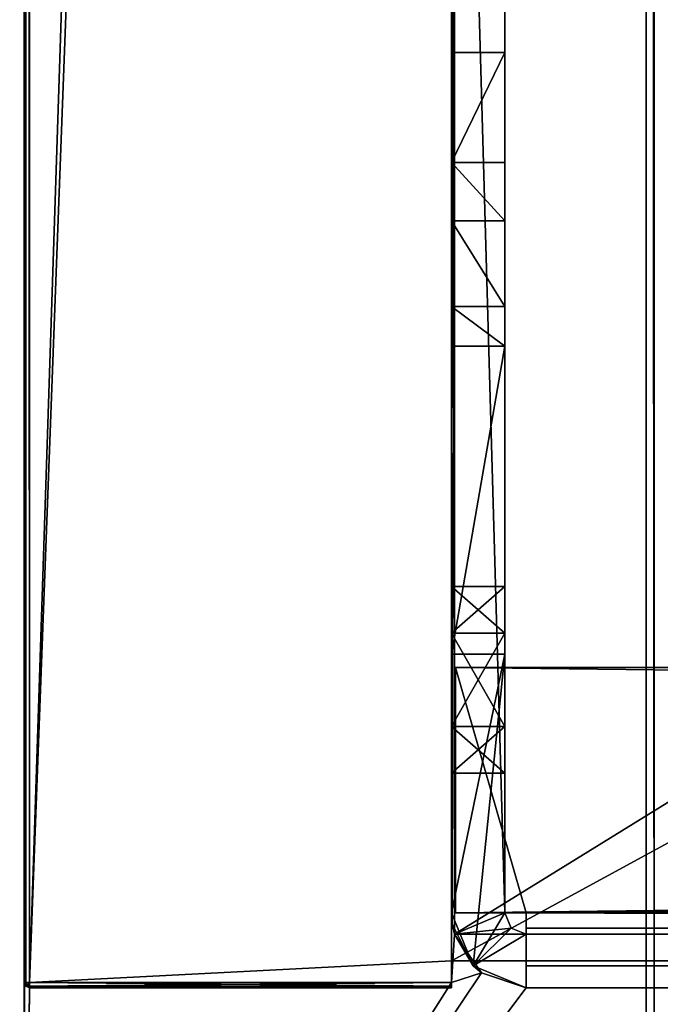
# Model space of a CAD drawing. Units: millimetres. Extents: x -201 to 1001, y -506 to 10.
# Drawn here: x 200 to 224, y -481 to -444 of the extents above; entities that cross this region are included whole.
import ezdxf

# ---------------------------------------------------------------- set-up
doc = ezdxf.new("R2010")
doc.units = ezdxf.units.MM
doc.header["$LTSCALE"] = 45.26749
for name, color, linetype in [('103', 7, 'CONTINUOUS'), ('104', 7, 'CONTINUOUS'), ('105', 7, 'CONTINUOUS'), ('106', 7, 'CONTINUOUS'), ('107', 7, 'CONTINUOUS'), ('108', 7, 'CONTINUOUS'), ('109', 7, 'CONTINUOUS'), ('110', 7, 'CONTINUOUS'), ('111', 7, 'CONTINUOUS'), ('113', 7, 'CONTINUOUS'), ('114', 7, 'CONTINUOUS'), ('115', 7, 'CONTINUOUS'), ('116', 7, 'CONTINUOUS'), ('145', 7, 'CONTINUOUS'), ('147', 7, 'CONTINUOUS'), ('195', 7, 'CONTINUOUS'), ('196', 7, 'CONTINUOUS'), ('286', 7, 'CONTINUOUS'), ('298', 7, 'CONTINUOUS'), ('299', 7, 'CONTINUOUS'), ('4', 7, 'CONTINUOUS'), ('58', 7, 'CONTINUOUS'), ('60', 7, 'CONTINUOUS'), ('61', 7, 'CONTINUOUS'), ('62', 7, 'CONTINUOUS'), ('63', 7, 'CONTINUOUS'), ('64', 7, 'CONTINUOUS'), ('65', 7, 'CONTINUOUS'), ('66', 7, 'CONTINUOUS'), ('67', 7, 'CONTINUOUS'), ('68', 7, 'CONTINUOUS'), ('72', 7, 'CONTINUOUS'), ('73', 7, 'CONTINUOUS'), ('75', 7, 'CONTINUOUS'), ('79', 7, 'CONTINUOUS'), ('80', 7, 'CONTINUOUS'), ('81', 7, 'CONTINUOUS'), ('819', 7, 'CONTINUOUS'), ('82', 7, 'CONTINUOUS'), ('820', 7, 'CONTINUOUS'), ('88', 7, 'CONTINUOUS'), ('89', 7, 'CONTINUOUS'), ('90', 7, 'CONTINUOUS'), ('910', 7, 'CONTINUOUS'), ('922', 7, 'CONTINUOUS'), ('923', 7, 'CONTINUOUS'), ('95', 7, 'CONTINUOUS'), ('96', 7, 'CONTINUOUS')]:
    doc.layers.add(name, color=color, linetype=linetype)

msp = doc.modelspace()

# ---------------------------------------------------------------- linework, layer by layer
at = {"layer": '103', "color": 9, "linetype": 'Continuous', "true_color": 0xabd4cd}
for points in [[(216, 0, -18), (216, -477.2, -22), (216, -407, -22), (216, 0, -18)], [(216, -477.2, -22), (216, 0, -18), (216, -480, -18.2), (216, -477.2, -22)], [(216, 0, -18), (216, -479.8, -18), (216, -479.941, -18.059), (216, 0, -18)], [(216, -480, -18.2), (216, 0, -18), (216, -479.941, -18.059), (216, -480, -18.2)], [(216, -3.8, -45), (216, -13.5, -48), (216, -479, -542), (216, -3.8, -45)], [(216, -60, -542), (216, -3.8, -45), (216, -479, -542), (216, -60, -542)], [(216, -13.5, -48), (216, -25.033, -48), (216, -479, -542), (216, -13.5, -48)], [(216, -25.033, -48), (216, -36.033, -48), (216, -479, -542), (216, -25.033, -48)], [(216, -36.033, -48), (216, -73, -48), (216, -479, -542), (216, -36.033, -48)], [(216, -73, -48), (216, -408, -48), (216, -479, -542), (216, -73, -48)], [(216, -408, -48), (216, -444.967, -48), (216, -479, -542), (216, -408, -48)], [(216, -455.967, -48), (216, -444.967, -48), (216, -449.087, -32.627), (216, -455.967, -48)], [(216, -444.967, -48), (216, -455.967, -48), (216, -479, -542), (216, -444.967, -48)], [(216, -455.967, -33.533), (216, -455.967, -48), (216, -449.087, -32.627), (216, -455.967, -33.533)], [(216, -455.967, -33.533), (216, -449.087, -32.627), (216, -454.475, -30.666), (216, -455.967, -33.533)], [(216, -449.087, -32.627), (216, -451.27, -30.244), (216, -454.475, -30.666), (216, -449.087, -32.627)], [(216, -455.967, -48), (216, -467.5, -48), (216, -480, -557.8), (216, -455.967, -48)], [(216, -479, -542), (216, -455.967, -48), (216, -480, -557.8), (216, -479, -542)], [(216, -464.967, -33.533), (216, -466.718, -30.501), (216, -471.967, -33.533), (216, -464.967, -33.533)], [(216, -464.967, -33.533), (216, -471.967, -33.533), (216, -470.217, -36.564), (216, -464.967, -33.533)], [(216, -464.967, -33.533), (216, -470.217, -36.564), (216, -466.718, -36.564), (216, -464.967, -33.533)], [(216, -466.718, -30.501), (216, -470.217, -30.501), (216, -471.967, -33.533), (216, -466.718, -30.501)], [(216, -467.5, -48), (216, -467.5, -45), (216, -480, -557.8), (216, -467.5, -48)], [(216, -467.5, -45), (216, -477.2, -45), (216, -480, -557.8), (216, -467.5, -45)], [(216, -477.2, -45), (216, -477.2, -22), (216, -480, -557.8), (216, -477.2, -45)], [(216, -480, -557.8), (216, -477.2, -22), (216, -480, -18.2), (216, -480, -557.8)], [(216, -479.8, -558), (216, -479, -558), (216, -479, -542), (216, -479.8, -558)], [(216, -479.8, -558), (216, -479, -542), (216, -479.941, -557.941), (216, -479.8, -558)], [(216, -479.941, -557.941), (216, -479, -542), (216, -480, -557.8), (216, -479.941, -557.941)]]:
    msp.add_3dface(points, dxfattribs=at)
at = {"layer": '104', "color": 9, "linetype": 'Continuous', "true_color": 0xabd4cd}
for points in [[(216, -480, -557.8), (216, -480, -18.2), (200.2, -480, -557.8), (216, -480, -557.8)], [(200.2, -480, -557.8), (216, -480, -18.2), (200.2, -480, -18.2), (200.2, -480, -557.8)]]:
    msp.add_3dface(points, dxfattribs=at)
at = {"layer": '105', "color": 9, "linetype": 'Continuous', "true_color": 0xabd4cd}
for points in [[(200.059, 0, -18.059), (200, 0, -18.2), (200.06, -479.8, -18.057), (200.059, 0, -18.059)], [(200, 0, -18.2), (200, -479.8, -18.2), (200.06, -479.8, -18.057), (200, 0, -18.2)], [(200.2, 0, -18), (200.059, 0, -18.059), (200.2, -479.8, -18), (200.2, 0, -18)], [(200.2, -479.8, -18), (200.059, 0, -18.059), (200.06, -479.8, -18.057), (200.2, -479.8, -18)]]:
    msp.add_3dface(points, dxfattribs=at)
at = {"layer": '106', "color": 9, "linetype": 'Continuous', "true_color": 0xabd4cd}
for points in [[(200, 0, -557.8), (200.059, 0, -557.941), (200, -479.8, -557.8), (200, 0, -557.8)], [(200, -479.8, -557.8), (200.059, 0, -557.941), (200.057, -479.8, -557.94), (200, -479.8, -557.8)], [(200.059, 0, -557.941), (200.2, 0, -558), (200.057, -479.8, -557.94), (200.059, 0, -557.941)], [(200.2, 0, -558), (200.2, -479.8, -558), (200.057, -479.8, -557.94), (200.2, 0, -558)]]:
    msp.add_3dface(points, dxfattribs=at)
at = {"layer": '107', "color": 9, "linetype": 'Continuous', "true_color": 0xabd4cd}
for points in [[(200, -479.8, -18.2), (200, -479.8, -557.8), (200.059, -479.941, -557.8), (200, -479.8, -18.2)], [(200.06, -479.943, -18.2), (200, -479.8, -18.2), (200.059, -479.941, -557.8), (200.06, -479.943, -18.2)], [(200.2, -480, -557.8), (200.06, -479.943, -18.2), (200.059, -479.941, -557.8), (200.2, -480, -557.8)], [(200.2, -480, -557.8), (200.2, -480, -18.2), (200.06, -479.943, -18.2), (200.2, -480, -557.8)]]:
    msp.add_3dface(points, dxfattribs=at)
at = {"layer": '108', "color": 9, "linetype": 'Continuous', "true_color": 0xabd4cd}
for points in [[(200, -479.8, -18.2), (200.2, -479.8, -18), (200.06, -479.8, -18.057), (200, -479.8, -18.2)], [(200.2, -479.8, -18), (200, -479.8, -18.2), (200.2, -479.941, -18.059), (200.2, -479.8, -18)], [(200, -479.8, -18.2), (200.06, -479.943, -18.2), (200.2, -479.941, -18.059), (200, -479.8, -18.2)], [(200.06, -479.943, -18.2), (200.2, -480, -18.2), (200.2, -479.941, -18.059), (200.06, -479.943, -18.2)]]:
    msp.add_3dface(points, dxfattribs=at)
at = {"layer": '109', "color": 9, "linetype": 'Continuous', "true_color": 0xabd4cd}
for points in [[(216, -479.941, -18.059), (216, -479.8, -18), (200.2, -479.941, -18.059), (216, -479.941, -18.059)], [(216, -479.8, -18), (200.2, -479.8, -18), (200.2, -479.941, -18.059), (216, -479.8, -18)], [(216, -480, -18.2), (216, -479.941, -18.059), (200.2, -480, -18.2), (216, -480, -18.2)], [(200.2, -480, -18.2), (216, -479.941, -18.059), (200.2, -479.941, -18.059), (200.2, -480, -18.2)]]:
    msp.add_3dface(points, dxfattribs=at)
at = {"layer": '110', "color": 9, "linetype": 'Continuous', "true_color": 0xabd4cd}
for points in [[(200.2, -479.8, -558), (216, -479.8, -558), (216, -479.941, -557.941), (200.2, -479.8, -558)], [(200.2, -479.8, -558), (216, -479.941, -557.941), (200.2, -479.943, -557.94), (200.2, -479.8, -558)], [(216, -479.941, -557.941), (216, -480, -557.8), (200.2, -479.943, -557.94), (216, -479.941, -557.941)], [(216, -480, -557.8), (200.2, -480, -557.8), (200.2, -479.943, -557.94), (216, -480, -557.8)]]:
    msp.add_3dface(points, dxfattribs=at)
at = {"layer": '111', "color": 9, "linetype": 'Continuous', "true_color": 0xabd4cd}
for points in [[(200.2, -479.8, -558), (200, -479.8, -557.8), (200.057, -479.8, -557.94), (200.2, -479.8, -558)], [(200, -479.8, -557.8), (200.2, -479.8, -558), (200.059, -479.941, -557.8), (200, -479.8, -557.8)], [(200.059, -479.941, -557.8), (200.2, -479.8, -558), (200.2, -479.943, -557.94), (200.059, -479.941, -557.8)], [(200.2, -480, -557.8), (200.059, -479.941, -557.8), (200.2, -479.943, -557.94), (200.2, -480, -557.8)]]:
    msp.add_3dface(points, dxfattribs=at)
at = {"layer": '113', "color": 9, "linetype": 'Continuous', "true_color": 0xabd4cd}
for points in [[(984, -479, -542), (984, -60, -542), (216, -60, -542), (984, -479, -542)], [(984, -479, -542), (216, -60, -542), (216, -479, -542), (984, -479, -542)]]:
    msp.add_3dface(points, dxfattribs=at)
at = {"layer": '114', "color": 9, "linetype": 'Continuous', "true_color": 0xabd4cd}
for points in [[(984, -479, -558), (984, -479, -542), (216, -479, -542), (984, -479, -558)], [(216, -479, -558), (984, -479, -558), (216, -479, -542), (216, -479, -558)]]:
    msp.add_3dface(points, dxfattribs=at)
at = {"layer": '115', "color": 7, "linetype": 'Continuous'}
for points in [[(1000.8, -0.2), (199.2, -0.2), (1000.8, -505.8), (1000.8, -0.2)], [(1000.8, -505.8), (199.2, -0.2), (199.2, -0.25), (1000.8, -505.8)], [(199.2, -505.75), (1000.8, -505.8), (199.2, -0.25), (199.2, -505.75)]]:
    msp.add_3dface(points, dxfattribs=at)
at = {"layer": '116', "color": 7, "linetype": 'Continuous'}
for points in [[(200, 0, -18), (200.2, 0, -18), (200, -505, -18), (200, 0, -18)], [(200.2, 0, -18), (200.2, -479.8, -18), (200, -505, -18), (200.2, 0, -18)], [(216, 0, -18), (216.117, -3, -18), (216, -479.8, -18), (216, 0, -18)], [(216.117, -3, -18), (216.117, -478, -18), (216, -479.8, -18), (216.117, -3, -18)], [(216.117, -3, -18), (983.883, -3, -18), (216.117, -478, -18), (216.117, -3, -18)], [(983.883, -3, -18), (983.883, -478, -18), (216.117, -478, -18), (983.883, -3, -18)], [(216.117, -478, -18), (217.126, -479.445, -18), (216, -479.8, -18), (216.117, -478, -18)], [(217.126, -479.445, -18), (218.8, -480, -18), (200, -505, -18), (217.126, -479.445, -18)], [(216, -479.8, -18), (217.126, -479.445, -18), (200, -505, -18), (216, -479.8, -18)], [(981.2, -480, -18), (999.8, -479.8, -18), (200, -505, -18), (981.2, -480, -18)], [(200, -505, -18), (999.8, -479.8, -18), (1000.8, -506, -18), (200, -505, -18)], [(200.2, -479.8, -18), (216, -479.8, -18), (200, -505, -18), (200.2, -479.8, -18)], [(218.8, -480, -18), (981.2, -480, -18), (200, -505, -18), (218.8, -480, -18)]]:
    msp.add_3dface(points, dxfattribs=at)
at = {"layer": '145', "color": 9, "linetype": 'Continuous', "true_color": 0xabd4cd}
for points in [[(200, 0, -18.2), (200, 0, -18), (200, -479.8, -18.2), (200, 0, -18.2)], [(200, -479.8, -18.2), (200, 0, -18), (200, -505, -18), (200, -479.8, -18.2)], [(200, 0, -558), (200, 0, -557.8), (200, -505, -558), (200, 0, -558)], [(200, 0, -557.8), (200, -479.8, -557.8), (200, -505, -558), (200, 0, -557.8)], [(200, -479.8, -557.8), (200, -479.8, -18.2), (200, -505, -558), (200, -479.8, -557.8)], [(200, -479.8, -18.2), (200, -505, -18), (200, -505, -558), (200, -479.8, -18.2)]]:
    msp.add_3dface(points, dxfattribs=at)
at = {"layer": '147', "color": 9, "linetype": 'Continuous', "true_color": 0xabd4cd}
for points in [[(184, 0, -558), (200, 0, -558), (200, -505, -558), (184, 0, -558)], [(184, 0, -558), (200, -505, -558), (184, -505, -558), (184, 0, -558)]]:
    msp.add_3dface(points, dxfattribs=at)
at = {"layer": '195', "color": 253, "linetype": 'Continuous', "true_color": 0xb0b0b0}
for points in [[(223.6, -92.5, -529.65), (226.6, -92.5, -529.65), (226.6, -482.5, -529.65), (223.6, -92.5, -529.65)], [(223.6, -92.5, -529.65), (226.6, -482.5, -529.65), (223.6, -482.5, -529.65), (223.6, -92.5, -529.65)]]:
    msp.add_3dface(points, dxfattribs=at)
at = {"layer": '196', "color": 253, "linetype": 'Continuous', "true_color": 0xb0b0b0}
for points in [[(223.6, -92.5, -357.8), (223.6, -92.5, -529.65), (223.6, -482.5, -529.65), (223.6, -92.5, -357.8)], [(223.6, -92.5, -357.8), (223.6, -482.5, -529.65), (223.6, -482.5, -357.799), (223.6, -92.5, -357.8)]]:
    msp.add_3dface(points, dxfattribs=at)
at = {"layer": '286', "color": 253, "linetype": 'Continuous', "true_color": 0xb0b0b0}
for points in [[(230, -92.5, -355.499), (223.3, -92.5, -355.609), (230, -482.5, -355.499), (230, -92.5, -355.499)], [(223.3, -92.5, -355.609), (223.3, -482.5, -355.609), (230, -482.5, -355.499), (223.3, -92.5, -355.609)]]:
    msp.add_3dface(points, dxfattribs=at)
at = {"layer": '298', "color": 253, "linetype": 'Continuous', "true_color": 0xb0b0b0}
for points in [[(223.3, -92.5, -357.799), (223.6, -92.5, -357.8), (223.6, -482.5, -357.799), (223.3, -92.5, -357.799)], [(223.3, -92.5, -357.799), (223.6, -482.5, -357.799), (223.3, -482.5, -357.799), (223.3, -92.5, -357.799)]]:
    msp.add_3dface(points, dxfattribs=at)
at = {"layer": '299', "color": 253, "linetype": 'Continuous', "true_color": 0xb0b0b0}
for points in [[(223.3, -92.5, -355.609), (223.3, -92.5, -357.799), (223.3, -482.5, -357.799), (223.3, -92.5, -355.609)], [(223.3, -482.5, -355.609), (223.3, -92.5, -355.609), (223.3, -482.5, -357.799), (223.3, -482.5, -355.609)]]:
    msp.add_3dface(points, dxfattribs=at)
at = {"layer": '4', "color": 9, "linetype": 'Continuous', "true_color": 0xabd4cd}
for points in [[(200.2, 0, -558), (216, 0, -558), (200.2, -479.8, -558), (200.2, 0, -558)], [(216, 0, -558), (216, -60, -558), (200.2, -479.8, -558), (216, 0, -558)], [(216, -60, -558), (216, -479, -558), (200.2, -479.8, -558), (216, -60, -558)], [(984, -60, -558), (984, -479, -558), (216, -479, -558), (984, -60, -558)], [(984, -60, -558), (216, -479, -558), (216, -60, -558), (984, -60, -558)], [(200.2, -479.8, -558), (216, -479, -558), (216, -479.8, -558), (200.2, -479.8, -558)]]:
    msp.add_3dface(points, dxfattribs=at)
at = {"layer": '58', "color": 7, "linetype": 'Continuous'}
for points in [[(216, -407, -22), (216, -477.2, -22), (216.03, -477.611, -22), (216, -407, -22)], [(218, -407, -22), (216, -407, -22), (218, -477.2, -22), (218, -407, -22)], [(218, -477.2, -22), (216, -407, -22), (216.117, -478, -22), (218, -477.2, -22)], [(216.117, -478, -22), (216, -407, -22), (216.03, -477.611, -22), (216.117, -478, -22)], [(218.235, -477.765, -22), (218, -477.2, -22), (216.117, -478, -22), (218.235, -477.765, -22)], [(218.8, -478, -22), (218.235, -477.765, -22), (216.117, -478, -22), (218.8, -478, -22)]]:
    msp.add_3dface(points, dxfattribs=at)
at = {"layer": '60', "color": 7, "linetype": 'Continuous'}
for points in [[(218.8, -477.2, -46), (218.8, -477.2, -48), (218.8, -479.176, -47.176), (218.8, -477.2, -46)], [(218.8, -477.765, -45.765), (218.8, -477.2, -46), (218.8, -480, -45.2), (218.8, -477.765, -45.765)], [(218.8, -480, -45.2), (218.8, -477.2, -46), (218.8, -479.176, -47.176), (218.8, -480, -45.2)], [(218.8, -478, -45.2), (218.8, -477.765, -45.765), (218.8, -480, -45.2), (218.8, -478, -45.2)], [(218.8, -478, -45), (218.8, -478, -45.2), (218.8, -480, -45), (218.8, -478, -45)], [(218.8, -480, -45), (218.8, -478, -45.2), (218.8, -480, -45.2), (218.8, -480, -45)]]:
    msp.add_3dface(points, dxfattribs=at)
at = {"layer": '61', "color": 7, "linetype": 'Continuous'}
for points in [[(218.8, -478, -22), (216.117, -478, -22), (983.883, -478, -18), (218.8, -478, -22)], [(983.883, -478, -18), (216.117, -478, -22), (216.117, -478, -18), (983.883, -478, -18)], [(981.2, -478, -22), (981.2, -478, -45), (218.8, -478, -45.2), (981.2, -478, -22)], [(981.2, -478, -22), (218.8, -478, -45.2), (983.883, -478, -18), (981.2, -478, -22)], [(218.8, -478, -45), (218.8, -478, -22), (983.883, -478, -18), (218.8, -478, -45)], [(981.2, -478, -45), (981.2, -478, -45.2), (218.8, -478, -45.2), (981.2, -478, -45)], [(218.8, -478, -45.2), (218.8, -478, -45), (983.883, -478, -18), (218.8, -478, -45.2)]]:
    msp.add_3dface(points, dxfattribs=at)
at = {"layer": '62', "color": 7, "linetype": 'Continuous'}
for points in [[(981.2, -477.765, -45.765), (981.2, -477.2, -46), (218.8, -477.765, -45.765), (981.2, -477.765, -45.765)], [(981.2, -477.2, -46), (218.8, -477.2, -46), (218.8, -477.765, -45.765), (981.2, -477.2, -46)], [(981.2, -478, -45.2), (981.2, -477.765, -45.765), (218.8, -478, -45.2), (981.2, -478, -45.2)], [(981.2, -477.765, -45.765), (218.8, -477.765, -45.765), (218.8, -478, -45.2), (981.2, -477.765, -45.765)]]:
    msp.add_3dface(points, dxfattribs=at)
at = {"layer": '63', "color": 7, "linetype": 'Continuous'}
for points in [[(218.8, -477.2, -46), (981.2, -477.2, -46), (216.15, -468, -46), (218.8, -477.2, -46)], [(216.15, -468, -46), (981.2, -477.2, -46), (983.85, -477.2, -46), (216.15, -468, -46)], [(216.15, -477.2, -46), (218.8, -477.2, -46), (216.15, -468, -46), (216.15, -477.2, -46)], [(983.85, -468, -46), (216.15, -468, -46), (983.85, -477.2, -46), (983.85, -468, -46)]]:
    msp.add_3dface(points, dxfattribs=at)
at = {"layer": '64', "color": 7, "linetype": 'Continuous'}
for points in [[(216.15, -468, -46), (983.85, -468, -46), (216.15, -468, -48), (216.15, -468, -46)], [(216.15, -468, -48), (983.85, -468, -46), (983.85, -468, -48), (216.15, -468, -48)]]:
    msp.add_3dface(points, dxfattribs=at)
at = {"layer": '65', "color": 7, "linetype": 'Continuous'}
for points in [[(983.85, -468, -48), (218.8, -477.2, -48), (216.15, -477.2, -48), (983.85, -468, -48)], [(216.15, -468, -48), (983.85, -468, -48), (216.15, -477.2, -48), (216.15, -468, -48)], [(981.2, -477.2, -48), (218.8, -477.2, -48), (983.85, -468, -48), (981.2, -477.2, -48)]]:
    msp.add_3dface(points, dxfattribs=at)
at = {"layer": '66', "color": 7, "linetype": 'Continuous'}
for points in [[(981.2, -477.2, -48), (981.2, -479.176, -47.176), (218.8, -477.2, -48), (981.2, -477.2, -48)], [(218.8, -477.2, -48), (981.2, -479.176, -47.176), (218.8, -479.176, -47.176), (218.8, -477.2, -48)], [(981.2, -479.176, -47.176), (981.2, -480, -45.2), (218.8, -479.176, -47.176), (981.2, -479.176, -47.176)], [(981.2, -480, -45.2), (218.8, -480, -45.2), (218.8, -479.176, -47.176), (981.2, -480, -45.2)]]:
    msp.add_3dface(points, dxfattribs=at)
at = {"layer": '67', "color": 7, "linetype": 'Continuous'}
for points in [[(981.2, -480, -45.2), (981.2, -480, -45), (218.8, -480, -18), (981.2, -480, -45.2)], [(981.2, -480, -45.2), (218.8, -480, -45), (218.8, -480, -45.2), (981.2, -480, -45.2)], [(218.8, -480, -45), (981.2, -480, -45.2), (218.8, -480, -18), (218.8, -480, -45)], [(981.2, -480, -45), (981.2, -480, -18), (218.8, -480, -18), (981.2, -480, -45)]]:
    msp.add_3dface(points, dxfattribs=at)
at = {"layer": '68', "color": 7, "linetype": 'Continuous'}
for points in [[(216, -444.967, -48), (216, -408, -48), (218, -408, -48), (216, -444.967, -48)], [(218, -444.967, -48), (216, -444.967, -48), (218, -408, -48), (218, -444.967, -48)], [(216, -455.967, -48), (218, -455.967, -48), (216, -467.5, -48), (216, -455.967, -48)], [(216, -467.5, -48), (218, -455.967, -48), (218, -467.5, -48), (216, -467.5, -48)]]:
    msp.add_3dface(points, dxfattribs=at)
at = {"layer": '72', "color": 7, "linetype": 'Continuous'}
for points in [[(218, -477.2, -22), (218.235, -477.765, -22), (218, -477.2, -45), (218, -477.2, -22)], [(218, -477.2, -45), (218.235, -477.765, -22), (218.235, -477.765, -45), (218, -477.2, -45)], [(218.235, -477.765, -22), (218.8, -478, -22), (218.235, -477.765, -45), (218.235, -477.765, -22)], [(218.8, -478, -22), (218.8, -478, -45), (218.235, -477.765, -45), (218.8, -478, -22)]]:
    msp.add_3dface(points, dxfattribs=at)
at = {"layer": '73', "color": 7, "linetype": 'Continuous'}
for points in [[(218, -407, -22), (218, -477.2, -22), (218, -411.92, -23.3), (218, -407, -22)], [(218, -444.967, -48), (218, -408, -48), (218, -423.498, -35.283), (218, -444.967, -48)], [(218, -477.2, -22), (218, -413.22, -23.3), (218, -411.92, -23.3), (218, -477.2, -22)], [(218, -413.22, -23.3), (218, -477.2, -22), (218, -414.352, -23.769), (218, -413.22, -23.3)], [(218, -414.352, -23.769), (218, -477.2, -22), (218, -414.82, -24.9), (218, -414.352, -23.769)], [(218, -414.82, -24.9), (218, -477.2, -22), (218, -420.467, -30.033), (218, -414.82, -24.9)], [(218, -420.467, -30.033), (218, -477.2, -22), (218, -423.498, -31.782), (218, -420.467, -30.033)], [(218, -423.498, -31.782), (218, -477.2, -22), (218, -423.498, -35.283), (218, -423.498, -31.782)], [(218, -423.498, -35.283), (218, -477.2, -22), (218, -451.27, -30.244), (218, -423.498, -35.283)], [(218, -444.967, -48), (218, -423.498, -35.283), (218, -449.087, -32.627), (218, -444.967, -48)], [(218, -449.087, -32.627), (218, -423.498, -35.283), (218, -451.27, -30.244), (218, -449.087, -32.627)], [(218, -451.27, -30.244), (218, -477.2, -22), (218, -454.475, -30.666), (218, -451.27, -30.244)], [(218, -454.475, -30.666), (218, -477.2, -22), (218, -455.967, -33.533), (218, -454.475, -30.666)], [(218, -477.2, -22), (218, -466.717, -30.502), (218, -455.967, -33.533), (218, -477.2, -22)], [(218, -467.5, -48), (218, -455.967, -48), (218, -467.5, -45), (218, -467.5, -48)], [(218, -464.967, -33.533), (218, -455.967, -48), (218, -466.717, -30.502), (218, -464.967, -33.533)], [(218, -455.967, -48), (218, -464.967, -33.533), (218, -466.717, -36.563), (218, -455.967, -48)], [(218, -466.717, -30.502), (218, -455.967, -48), (218, -455.967, -33.533), (218, -466.717, -30.502)], [(218, -455.967, -48), (218, -466.717, -36.563), (218, -467.5, -45), (218, -455.967, -48)], [(218, -466.717, -30.502), (218, -477.2, -22), (218, -470.218, -30.502), (218, -466.717, -30.502)], [(218, -466.717, -36.563), (218, -470.218, -36.563), (218, -467.5, -45), (218, -466.717, -36.563)], [(218, -477.2, -22), (218, -477.2, -45), (218, -467.5, -45), (218, -477.2, -22)], [(218, -471.967, -33.533), (218, -477.2, -22), (218, -467.5, -45), (218, -471.967, -33.533)], [(218, -470.218, -36.563), (218, -471.967, -33.533), (218, -467.5, -45), (218, -470.218, -36.563)], [(218, -470.218, -30.502), (218, -477.2, -22), (218, -471.967, -33.533), (218, -470.218, -30.502)]]:
    msp.add_3dface(points, dxfattribs=at)
at = {"layer": '75', "color": 7, "linetype": 'Continuous'}
for points in [[(216.03, -477.611, -22), (216, -477.2, -22), (216.82, -479.18, -45), (216.03, -477.611, -22)], [(216.82, -479.18, -45), (216, -477.2, -22), (216, -477.2, -45), (216.82, -479.18, -45)], [(216.117, -478, -22), (216.03, -477.611, -22), (216.82, -479.18, -45), (216.117, -478, -22)], [(216.117, -478, -18), (216.117, -478, -22), (216.82, -479.18, -45), (216.117, -478, -18)], [(217.126, -479.445, -18), (216.117, -478, -18), (216.82, -479.18, -45), (217.126, -479.445, -18)], [(218.8, -480, -45), (217.126, -479.445, -18), (216.82, -479.18, -45), (218.8, -480, -45)], [(218.8, -480, -45), (218.8, -480, -18), (217.126, -479.445, -18), (218.8, -480, -45)]]:
    msp.add_3dface(points, dxfattribs=at)
at = {"layer": '79', "color": 7, "linetype": 'Continuous'}
for points in [[(216, -467.5, -48), (218, -467.5, -48), (216, -467.5, -45), (216, -467.5, -48)], [(218, -467.5, -48), (218, -467.5, -45), (216, -467.5, -45), (218, -467.5, -48)]]:
    msp.add_3dface(points, dxfattribs=at)
at = {"layer": '80', "color": 7, "linetype": 'Continuous'}
for points in [[(218, -467.5, -45), (216.82, -479.18, -45), (216, -477.2, -45), (218, -467.5, -45)], [(218, -467.5, -45), (216, -477.2, -45), (216, -467.5, -45), (218, -467.5, -45)], [(218, -467.5, -45), (218, -477.2, -45), (216.82, -479.18, -45), (218, -467.5, -45)], [(218, -477.2, -45), (218.235, -477.765, -45), (216.82, -479.18, -45), (218, -477.2, -45)], [(218.235, -477.765, -45), (218.8, -478, -45), (216.82, -479.18, -45), (218.235, -477.765, -45)], [(218.8, -478, -45), (218.8, -480, -45), (216.82, -479.18, -45), (218.8, -478, -45)]]:
    msp.add_3dface(points, dxfattribs=at)
at = {"layer": '81', "color": 7, "linetype": 'Continuous'}
for points in [[(216.15, -477.2, -46), (216.15, -468, -46), (216.15, -477.2, -48), (216.15, -477.2, -46)], [(216.15, -468, -46), (216.15, -468, -48), (216.15, -477.2, -48), (216.15, -468, -46)]]:
    msp.add_3dface(points, dxfattribs=at)
at = {"layer": '819', "linetype": 'Continuous'}
for points in [[(223.6, -92.5, -225.651), (226.6, -92.5, -225.651), (226.6, -482.5, -225.651), (223.6, -92.5, -225.651)], [(223.6, -92.5, -225.651), (226.6, -482.5, -225.651), (223.6, -482.5, -225.651), (223.6, -92.5, -225.651)]]:
    msp.add_3dface(points, dxfattribs=at)
at = {"layer": '82', "color": 7, "linetype": 'Continuous'}
for points in [[(218.8, -477.2, -48), (218.8, -477.2, -46), (216.15, -477.2, -46), (218.8, -477.2, -48)], [(218.8, -477.2, -48), (216.15, -477.2, -46), (216.15, -477.2, -48), (218.8, -477.2, -48)]]:
    msp.add_3dface(points, dxfattribs=at)
at = {"layer": '820', "linetype": 'Continuous'}
for points in [[(223.6, -92.5, -140.3), (223.6, -92.5, -225.651), (223.6, -482.5, -225.651), (223.6, -92.5, -140.3)], [(223.6, -92.5, -140.3), (223.6, -482.5, -225.651), (223.6, -482.5, -140.3), (223.6, -92.5, -140.3)]]:
    msp.add_3dface(points, dxfattribs=at)
at = {"layer": '88', "color": 7, "linetype": 'Continuous'}
for points in [[(218, -455.967, -48), (216, -455.967, -48), (218, -455.967, -33.533), (218, -455.967, -48)], [(218, -455.967, -33.533), (216, -455.967, -48), (216, -455.967, -33.533), (218, -455.967, -33.533)]]:
    msp.add_3dface(points, dxfattribs=at)
at = {"layer": '89', "color": 7, "linetype": 'Continuous'}
for points in [[(216, -444.967, -48), (218, -444.967, -48), (216, -449.087, -32.627), (216, -444.967, -48)], [(218, -444.967, -48), (218, -449.087, -32.627), (216, -449.087, -32.627), (218, -444.967, -48)]]:
    msp.add_3dface(points, dxfattribs=at)
at = {"layer": '90', "color": 7, "linetype": 'Continuous'}
for points in [[(218, -449.087, -32.627), (218, -451.27, -30.244), (216, -449.087, -32.627), (218, -449.087, -32.627)], [(216, -449.087, -32.627), (218, -451.27, -30.244), (216, -451.27, -30.244), (216, -449.087, -32.627)], [(218, -451.27, -30.244), (218, -454.475, -30.666), (216, -451.27, -30.244), (218, -451.27, -30.244)], [(216, -451.27, -30.244), (218, -454.475, -30.666), (216, -454.475, -30.666), (216, -451.27, -30.244)], [(218, -454.475, -30.666), (218, -455.967, -33.533), (216, -454.475, -30.666), (218, -454.475, -30.666)], [(218, -455.967, -33.533), (216, -455.967, -33.533), (216, -454.475, -30.666), (218, -455.967, -33.533)]]:
    msp.add_3dface(points, dxfattribs=at)
at = {"layer": '910', "linetype": 'Continuous'}
for points in [[(230, -92.5, -138), (223.3, -92.5, -138.11), (230, -482.5, -138), (230, -92.5, -138)], [(223.3, -92.5, -138.11), (223.3, -482.5, -138.11), (230, -482.5, -138), (223.3, -92.5, -138.11)]]:
    msp.add_3dface(points, dxfattribs=at)
at = {"layer": '922', "linetype": 'Continuous'}
for points in [[(223.3, -92.5, -140.3), (223.6, -92.5, -140.3), (223.6, -482.5, -140.3), (223.3, -92.5, -140.3)], [(223.3, -92.5, -140.3), (223.6, -482.5, -140.3), (223.3, -482.5, -140.3), (223.3, -92.5, -140.3)]]:
    msp.add_3dface(points, dxfattribs=at)
at = {"layer": '923', "linetype": 'Continuous'}
for points in [[(223.3, -92.5, -138.11), (223.3, -92.5, -140.3), (223.3, -482.5, -140.3), (223.3, -92.5, -138.11)], [(223.3, -482.5, -138.11), (223.3, -92.5, -138.11), (223.3, -482.5, -140.3), (223.3, -482.5, -138.11)]]:
    msp.add_3dface(points, dxfattribs=at)
at = {"layer": '95', "color": 7, "linetype": 'Continuous'}
for points in [[(218, -464.967, -33.533), (218, -466.717, -30.502), (216, -464.967, -33.533), (218, -464.967, -33.533)], [(216, -464.967, -33.533), (218, -466.717, -30.502), (216, -466.718, -30.501), (216, -464.967, -33.533)], [(218, -466.717, -30.502), (218, -470.218, -30.502), (216, -466.718, -30.501), (218, -466.717, -30.502)], [(216, -466.718, -30.501), (218, -470.218, -30.502), (216, -470.217, -30.501), (216, -466.718, -30.501)], [(218, -470.218, -30.502), (218, -471.967, -33.533), (216, -470.217, -30.501), (218, -470.218, -30.502)], [(216, -470.217, -30.501), (218, -471.967, -33.533), (216, -471.967, -33.533), (216, -470.217, -30.501)]]:
    msp.add_3dface(points, dxfattribs=at)
at = {"layer": '96', "color": 7, "linetype": 'Continuous'}
for points in [[(218, -466.717, -36.563), (218, -464.967, -33.533), (216, -466.718, -36.564), (218, -466.717, -36.563)], [(218, -464.967, -33.533), (216, -464.967, -33.533), (216, -466.718, -36.564), (218, -464.967, -33.533)], [(218, -470.218, -36.563), (218, -466.717, -36.563), (216, -470.217, -36.564), (218, -470.218, -36.563)], [(216, -470.217, -36.564), (218, -466.717, -36.563), (216, -466.718, -36.564), (216, -470.217, -36.564)], [(216, -471.967, -33.533), (218, -470.218, -36.563), (216, -470.217, -36.564), (216, -471.967, -33.533)], [(218, -471.967, -33.533), (218, -470.218, -36.563), (216, -471.967, -33.533), (218, -471.967, -33.533)]]:
    msp.add_3dface(points, dxfattribs=at)

doc.saveas('drawing.dxf')
